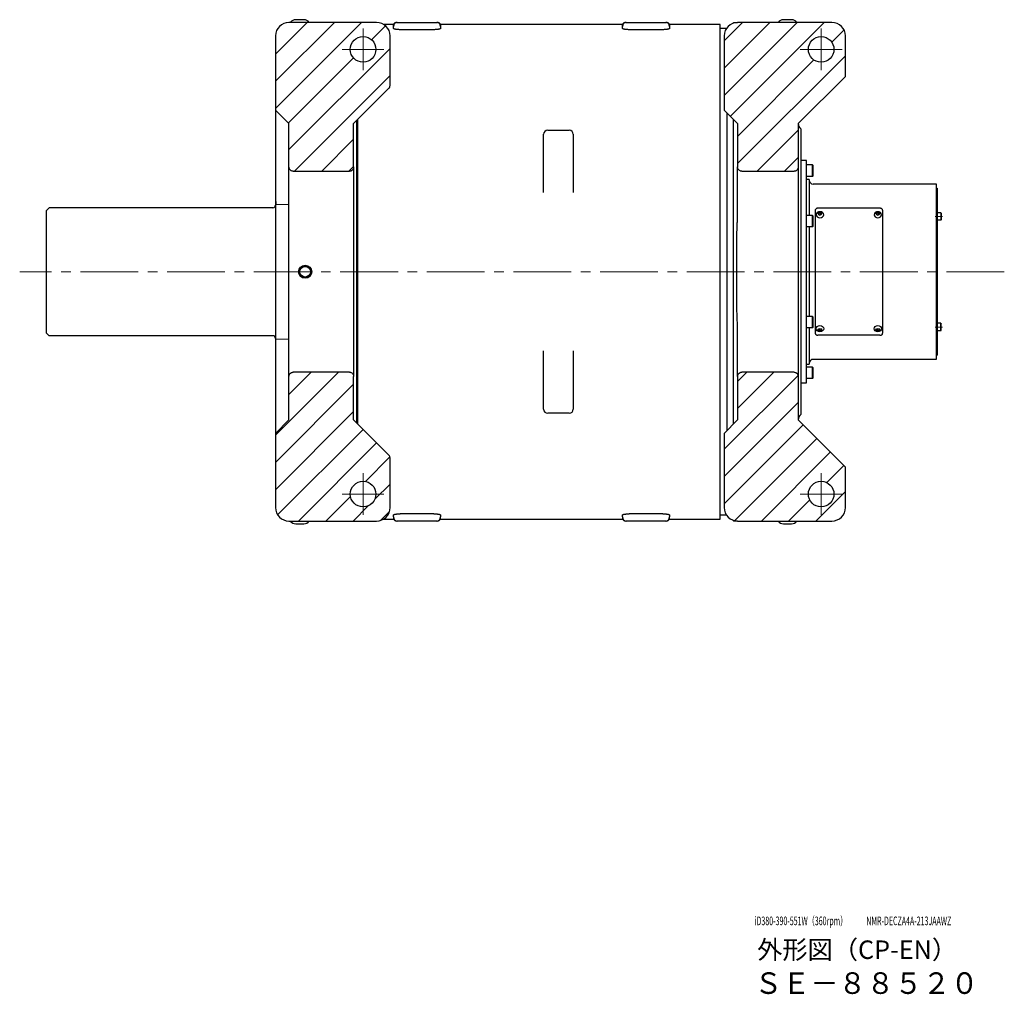
# Model space of a CAD drawing. Units: millimetres. Extents: x -15189 to -13650, y 781 to 1788.
# Drawn here: x -13969 to -13650, y 781 to 1098 of the extents above; entities that cross this region are included whole.
import ezdxf

# ---------------------------------------------------------------- set-up
doc = ezdxf.new("R2010")
doc.units = ezdxf.units.MM
doc.header["$MEASUREMENT"] = 0
doc.linetypes.add('CENTER2', pattern=[1.125, 0.75, -0.125, 0.125, -0.125])
doc.linetypes.add('HIDDEN', pattern=[0.375, 0.25, -0.125])
for name, color, linetype, lineweight in [('中心線', 7, 'CENTER2', 15), ('実線', 7, 'Continuous', 30), ('文字', 7, 'Continuous', 15), ('破線', 7, 'HIDDEN', 15), ('細線', 7, 'Continuous', 15)]:
    doc.layers.add(name, color=color, linetype=linetype, lineweight=lineweight)
doc.styles.add('まこ', font='simplex.shx', dxfattribs={"bigfont": 'bigfont.shx'})

msp = doc.modelspace()

# ---------------------------------------------------------------- hatches: boundary and pattern name
at = {"layer": '細線'}
h = msp.add_hatch(dxfattribs=at)
h.set_pattern_fill('ANSI31', color=256, scale=50, style=0)
edge = h.paths.add_edge_path()
edge.add_line((-13860.9, 1064.17), (-13849.47, 1075.6))
edge.add_arc((-13850.4, 1076.52), 1.31, 315, 360)
edge.add_line((-13849.09, 1076.52), (-13849.09, 1092.61))
edge.add_arc((-13853.46, 1092.61), 4.38, 360, 450)
edge.add_line((-13853.46, 1096.98), (-13881.9, 1096.98))
edge.add_arc((-13881.9, 1092.61), 4.37, 90, 180)
edge.add_line((-13886.28, 1092.61), (-13886.28, 1068.54))
edge.add_line((-13886.28, 1068.54), (-13881.9, 1064.17))
edge.add_line((-13881.9, 1064.17), (-13881.9, 1050.06))
edge.add_spline(control_points=[(-13881.9, 1050.06), (-13881.9, 1049.97), (-13881.89, 1049.88), (-13881.86, 1049.71), (-13881.84, 1049.62), (-13881.77, 1049.46), (-13881.73, 1049.38), (-13881.64, 1049.23), (-13881.59, 1049.16), (-13881.47, 1049.03), (-13881.4, 1048.97), (-13881.26, 1048.87), (-13881.18, 1048.82), (-13880.94, 1048.71), (-13880.77, 1048.67), (-13880.59, 1048.67)], knot_values=[0, 0, 0, 0, 0.125, 0.125, 0.25, 0.25, 0.375, 0.375, 0.5, 0.5, 0.625, 0.625, 0.75, 0.75, 1, 1, 1, 1], degree=3, periodic=0)
edge.add_line((-13880.59, 1048.67), (-13862.21, 1048.67))
edge.add_spline(control_points=[(-13862.21, 1048.67), (-13862.13, 1048.67), (-13862.04, 1048.68), (-13861.87, 1048.72), (-13861.78, 1048.75), (-13861.62, 1048.82), (-13861.55, 1048.87), (-13861.4, 1048.97), (-13861.34, 1049.03), (-13861.22, 1049.16), (-13861.16, 1049.23), (-13861.07, 1049.38), (-13861.03, 1049.46), (-13860.97, 1049.62), (-13860.94, 1049.71), (-13860.91, 1049.88), (-13860.9, 1049.97), (-13860.9, 1050.06)], knot_values=[0, 0, 0, 0, 0.125, 0.125, 0.25, 0.25, 0.375, 0.375, 0.5, 0.5, 0.625, 0.625, 0.75, 0.75, 0.875, 0.875, 1, 1, 1, 1], degree=3, periodic=0)
edge.add_line((-13860.9, 1050.06), (-13860.9, 1064.17))
edge = h.paths.add_edge_path()
edge.add_line((-13849.47, 956.49), (-13860.9, 967.92))
edge.add_line((-13860.9, 967.92), (-13860.9, 982.03))
edge.add_spline(control_points=[(-13860.9, 982.03), (-13860.9, 982.12), (-13860.91, 982.21), (-13860.94, 982.38), (-13860.97, 982.46), (-13861.06, 982.71), (-13861.16, 982.86), (-13861.4, 983.12), (-13861.54, 983.23), (-13861.78, 983.34), (-13861.87, 983.37), (-13862.04, 983.4), (-13862.13, 983.41), (-13862.21, 983.41)], knot_values=[0, 0, 0, 0, 0.124999, 0.124999, 0.249999, 0.249999, 0.499999, 0.499999, 0.749999, 0.749999, 0.874999, 0.874999, 0.999999, 0.999999, 0.999999, 0.999999], degree=3, periodic=0)
edge.add_line((-13862.21, 983.41), (-13880.59, 983.41))
edge.add_spline(control_points=[(-13880.59, 983.41), (-13880.68, 983.41), (-13880.76, 983.4), (-13880.94, 983.36), (-13881.02, 983.34), (-13881.18, 983.26), (-13881.26, 983.22), (-13881.4, 983.11), (-13881.47, 983.06), (-13881.58, 982.93), (-13881.64, 982.86), (-13881.73, 982.71), (-13881.77, 982.63), (-13881.87, 982.38), (-13881.9, 982.2), (-13881.9, 982.03)], knot_values=[0, 0, 0, 0, 0.125, 0.125, 0.25, 0.25, 0.375, 0.375, 0.5, 0.5, 0.625, 0.625, 0.75, 0.75, 1, 1, 1, 1], degree=3, periodic=0)
edge.add_line((-13881.9, 982.03), (-13881.9, 967.92))
edge.add_line((-13881.9, 967.92), (-13886.28, 963.54))
edge.add_line((-13886.28, 963.54), (-13886.28, 939.48))
edge.add_arc((-13881.9, 939.48), 4.37, 180, 270)
edge.add_line((-13881.9, 935.11), (-13853.46, 935.11))
edge.add_arc((-13853.46, 939.48), 4.38, 270, 360)
edge.add_line((-13849.09, 939.48), (-13849.09, 955.56))
edge.add_arc((-13850.4, 955.56), 1.31, 360, 405)
h.paths.add_polyline_path([(-13862, 1088.23, -1), (-13853.68, 1088.23, -1)], flags=16)
h.paths.add_polyline_path([(-13862, 943.86, -1), (-13853.68, 943.86, -1)], flags=16)
h = msp.add_hatch(dxfattribs=at)
h.set_pattern_fill('ANSI31', color=256, scale=50, style=0)
edge = h.paths.add_edge_path()
edge.add_line((-13716.53, 1064.17), (-13701.21, 1079.48))
edge.add_line((-13701.21, 1079.48), (-13701.21, 1092.61))
edge.add_arc((-13705.59, 1092.61), 4.37, 360, 450)
edge.add_line((-13705.59, 1096.98), (-13736.21, 1096.98))
edge.add_arc((-13736.21, 1092.61), 4.38, 90, 180)
edge.add_line((-13740.59, 1092.61), (-13740.59, 1068.54))
edge.add_line((-13740.59, 1068.54), (-13736.21, 1064.17))
edge.add_line((-13736.21, 1064.17), (-13736.21, 1050.06))
edge.add_spline(control_points=[(-13736.21, 1050.06), (-13736.21, 1049.97), (-13736.2, 1049.88), (-13736.17, 1049.71), (-13736.15, 1049.62), (-13736.05, 1049.38), (-13735.96, 1049.22), (-13735.72, 1048.97), (-13735.57, 1048.86), (-13735.33, 1048.75), (-13735.25, 1048.72), (-13735.08, 1048.68), (-13734.99, 1048.67), (-13734.9, 1048.67)], knot_values=[0, 0, 0, 0, 0.125, 0.125, 0.25, 0.25, 0.5, 0.5, 0.75, 0.75, 0.875, 0.875, 1, 1, 1, 1], degree=3, periodic=0)
edge.add_line((-13734.9, 1048.67), (-13717.84, 1048.67))
edge.add_spline(control_points=[(-13717.84, 1048.67), (-13717.75, 1048.67), (-13717.66, 1048.68), (-13717.49, 1048.72), (-13717.41, 1048.75), (-13717.25, 1048.82), (-13717.17, 1048.87), (-13717.03, 1048.97), (-13716.96, 1049.03), (-13716.84, 1049.16), (-13716.79, 1049.23), (-13716.7, 1049.38), (-13716.66, 1049.46), (-13716.56, 1049.7), (-13716.53, 1049.88), (-13716.53, 1050.06)], knot_values=[0, 0, 0, 0, 0.125, 0.125, 0.25, 0.25, 0.375, 0.375, 0.5, 0.5, 0.625, 0.625, 0.75, 0.75, 1, 1, 1, 1], degree=3, periodic=0)
edge.add_line((-13716.53, 1050.06), (-13716.53, 1064.17))
edge = h.paths.add_edge_path()
edge.add_line((-13701.21, 952.61), (-13716.53, 967.92))
edge.add_line((-13716.53, 967.92), (-13716.53, 982.03))
edge.add_spline(control_points=[(-13716.53, 982.03), (-13716.53, 982.12), (-13716.53, 982.2), (-13716.57, 982.38), (-13716.59, 982.46), (-13716.66, 982.63), (-13716.69, 982.7), (-13716.79, 982.85), (-13716.84, 982.92), (-13716.96, 983.05), (-13717.03, 983.11), (-13717.17, 983.22), (-13717.24, 983.26), (-13717.48, 983.37), (-13717.66, 983.41), (-13717.84, 983.41)], knot_values=[0, 0, 0, 0, 0.124999, 0.124999, 0.249999, 0.249999, 0.374999, 0.374999, 0.499999, 0.499999, 0.624999, 0.624999, 0.749999, 0.749999, 0.999999, 0.999999, 0.999999, 0.999999], degree=3, periodic=0)
edge.add_line((-13717.84, 983.41), (-13734.9, 983.41))
edge.add_spline(control_points=[(-13734.9, 983.41), (-13734.99, 983.41), (-13735.08, 983.4), (-13735.25, 983.37), (-13735.33, 983.34), (-13735.49, 983.26), (-13735.57, 983.22), (-13735.71, 983.11), (-13735.78, 983.05), (-13735.9, 982.93), (-13735.95, 982.85), (-13736.04, 982.71), (-13736.08, 982.63), (-13736.15, 982.46), (-13736.17, 982.38), (-13736.2, 982.21), (-13736.21, 982.12), (-13736.21, 982.03)], knot_values=[0, 0, 0, 0, 0.125, 0.125, 0.25, 0.25, 0.375, 0.375, 0.5, 0.5, 0.625, 0.625, 0.75, 0.75, 0.875, 0.875, 1, 1, 1, 1], degree=3, periodic=0)
edge.add_line((-13736.21, 982.03), (-13736.21, 967.92))
edge.add_line((-13736.21, 967.92), (-13740.59, 963.54))
edge.add_line((-13740.59, 963.54), (-13740.59, 939.48))
edge.add_arc((-13736.21, 939.48), 4.38, 180, 270)
edge.add_line((-13736.21, 935.11), (-13705.59, 935.11))
edge.add_arc((-13705.59, 939.48), 4.37, 270, 360)
edge.add_line((-13701.21, 939.48), (-13701.21, 952.61))
h.paths.add_polyline_path([(-13713.24, 1088.23, -1), (-13704.93, 1088.23, -1)], flags=16)
h.paths.add_polyline_path([(-13713.24, 943.86, -1), (-13704.93, 943.86, -1)], flags=16)

# ---------------------------------------------------------------- linework, layer by layer
at = {"layer": '中心線', "ltscale": 25}
for p, q in [((-13857.84, 1081.45), (-13857.84, 1095.01)), ((-13709.09, 1081.45), (-13709.09, 1095.01)), ((-13864.62, 1088.23), (-13851.06, 1088.23)), ((-13715.87, 1088.23), (-13702.31, 1088.23)), ((-13669.67, 1033.99), (-13672.1, 1033.99)), ((-13649.62, 1016.04), (-13969.35, 1016.04)), ((-13669.67, 998.1), (-13672.1, 998.1)), ((-13857.84, 937.07), (-13857.84, 950.64)), ((-13709.09, 937.07), (-13709.09, 950.64)), ((-13864.62, 943.86), (-13851.06, 943.86)), ((-13715.87, 943.86), (-13702.31, 943.86))]:
    msp.add_line(p, q, dxfattribs=at)
at = {"layer": '実線', "ltscale": 0.1}
for p, q in [((-13853.46, 1096.98), (-13881.9, 1096.98)), ((-13877.09, 1097.87), (-13879.71, 1097.87)), ((-13846.68, 1096.98), (-13846.68, 1096.98)), ((-13846.68, 1096.98), (-13845.81, 1096.98)), ((-13845.81, 1096.98), (-13834.87, 1096.98)), ((-13834.87, 1096.98), (-13834, 1096.98)), ((-13834, 1096.98), (-13834, 1096.98)), ((-13772.31, 1096.98), (-13772.31, 1096.98)), ((-13772.31, 1096.98), (-13771.43, 1096.98)), ((-13771.43, 1096.98), (-13760.49, 1096.98)), ((-13760.49, 1096.98), (-13759.62, 1096.98)), ((-13759.62, 1096.98), (-13759.62, 1096.98)), ((-13737.53, 1096.78), (-13737.53, 1096.87)), ((-13705.59, 1096.98), (-13736.21, 1096.98)), ((-13718.71, 1097.87), (-13721.34, 1097.87)), ((-13848, 1096.32), (-13851.16, 1096.32)), ((-13848, 1095.67), (-13848, 1096.32)), ((-13848, 1095.05), (-13848, 1095.67)), ((-13834.87, 1094.63), (-13845.81, 1094.63)), ((-13832.68, 1096.32), (-13832.68, 1095.67)), ((-13773.62, 1096.32), (-13832.68, 1096.32)), ((-13832.68, 1095.67), (-13832.68, 1095.05)), ((-13773.62, 1095.67), (-13773.62, 1096.32)), ((-13773.62, 1095.05), (-13773.62, 1095.67)), ((-13760.49, 1094.63), (-13771.43, 1094.63)), ((-13758.31, 1096.32), (-13758.31, 1095.67)), ((-13741.9, 1096.32), (-13758.31, 1096.32)), ((-13758.31, 1095.67), (-13758.31, 1095.05)), ((-13741.9, 935.76), (-13741.9, 1096.32)), ((-13739.71, 1095.01), (-13741.9, 1095.01)), ((-13886.28, 1092.61), (-13886.28, 1068.54)), ((-13849.09, 1076.52), (-13849.09, 1092.61)), ((-13740.59, 1092.61), (-13740.59, 1068.54)), ((-13701.21, 1079.48), (-13701.21, 1092.61)), ((-13701.21, 1079.48), (-13716.53, 1064.17)), ((-13849.47, 1075.6), (-13860.9, 1064.17)), ((-13886.28, 1068.54), (-13886.28, 1016.04)), ((-13881.9, 1064.17), (-13886.28, 1068.54)), ((-13736.21, 1064.17), (-13740.59, 1068.54)), ((-13860.03, 1065.04), (-13860.03, 967.04)), ((-13859.59, 966.61), (-13859.59, 1065.48)), ((-13739.71, 1067.67), (-13739.71, 964.42)), ((-13737.53, 1030.4), (-13737.53, 1065.48)), ((-13881.9, 1050.06), (-13881.9, 1064.17)), ((-13860.9, 1050.06), (-13860.9, 1064.17)), ((-13797.9, 1061.98), (-13790.9, 1061.98)), ((-13736.21, 1064.17), (-13736.21, 1050.06)), ((-13716.53, 1064.17), (-13716.53, 1050.06)), ((-13715.65, 1062.42), (-13715.65, 969.67)), ((-13799.21, 1041.75), (-13799.21, 1060.67)), ((-13789.59, 1060.67), (-13789.59, 1041.75)), ((-13881.9, 1046.67), (-13881.9, 1050.06)), ((-13860.9, 1050.06), (-13860.9, 1046.67)), ((-13736.21, 1046.67), (-13736.21, 1050.06)), ((-13716.53, 1050.06), (-13716.53, 1046.67)), ((-13881.9, 985.42), (-13881.9, 1046.67)), ((-13880.59, 1048.67), (-13862.21, 1048.67)), ((-13860.9, 1046.67), (-13860.9, 1024.45)), ((-13736.21, 1036.77), (-13736.21, 1046.67)), ((-13734.9, 1048.67), (-13717.84, 1048.67)), ((-13716.53, 1046.67), (-13716.53, 985.42)), ((-13736.21, 1036.74), (-13736.21, 1036.77)), ((-13860.9, 1024.45), (-13860.9, 1007.64)), ((-13886.28, 1016.04), (-13886.28, 963.54)), ((-13739.71, 1016.04), (-13739.71, 971.86)), ((-13860.9, 1007.64), (-13860.9, 985.42)), ((-13737.53, 966.61), (-13737.53, 1001.68)), ((-13736.21, 995.32), (-13736.21, 995.35)), ((-13736.21, 985.42), (-13736.21, 995.32)), ((-13799.21, 971.42), (-13799.21, 990.33)), ((-13789.59, 990.33), (-13789.59, 971.42)), ((-13881.9, 982.03), (-13881.9, 985.42)), ((-13860.9, 985.42), (-13860.9, 982.03)), ((-13736.21, 982.03), (-13736.21, 985.42)), ((-13716.53, 985.42), (-13716.53, 982.03)), ((-13881.9, 967.92), (-13881.9, 982.03)), ((-13862.21, 983.41), (-13880.59, 983.41)), ((-13860.9, 967.92), (-13860.9, 982.03)), ((-13736.21, 982.03), (-13736.21, 967.92)), ((-13717.84, 983.41), (-13734.9, 983.41)), ((-13716.53, 982.03), (-13716.53, 967.92)), ((-13790.9, 970.11), (-13797.9, 970.11)), ((-13886.28, 963.54), (-13881.9, 967.92)), ((-13860.9, 967.92), (-13849.47, 956.49)), ((-13740.59, 963.54), (-13736.21, 967.92)), ((-13716.53, 967.92), (-13701.21, 952.61)), ((-13886.28, 963.54), (-13886.28, 939.48)), ((-13740.59, 963.54), (-13740.59, 939.48)), ((-13849.09, 939.48), (-13849.09, 955.56)), ((-13701.21, 939.48), (-13701.21, 952.61)), ((-13848, 936.42), (-13848, 937.03)), ((-13834.87, 937.46), (-13845.81, 937.46)), ((-13832.68, 937.03), (-13832.68, 936.42)), ((-13773.62, 936.42), (-13773.62, 937.03)), ((-13760.49, 937.46), (-13771.43, 937.46)), ((-13758.31, 937.03), (-13758.31, 936.42)), ((-13741.9, 937.07), (-13739.71, 937.07)), ((-13881.9, 935.11), (-13853.46, 935.11)), ((-13879.71, 934.22), (-13877.09, 934.22)), ((-13851.16, 935.76), (-13848, 935.76)), ((-13848, 936.42), (-13848, 935.76)), ((-13846.68, 935.11), (-13846.68, 935.11)), ((-13845.81, 935.11), (-13846.68, 935.11)), ((-13834.87, 935.11), (-13845.81, 935.11)), ((-13834, 935.11), (-13834.87, 935.11)), ((-13834, 935.11), (-13834, 935.11)), ((-13832.68, 935.76), (-13832.68, 936.42)), ((-13832.68, 935.76), (-13773.62, 935.76)), ((-13773.62, 936.42), (-13773.62, 935.76)), ((-13772.31, 935.11), (-13772.31, 935.11)), ((-13771.43, 935.11), (-13772.31, 935.11)), ((-13760.49, 935.11), (-13771.43, 935.11)), ((-13759.62, 935.11), (-13760.49, 935.11)), ((-13759.62, 935.11), (-13759.62, 935.11)), ((-13758.31, 935.76), (-13758.31, 936.42)), ((-13758.31, 935.76), (-13741.9, 935.76)), ((-13737.53, 935.22), (-13737.53, 935.31)), ((-13736.21, 935.11), (-13705.59, 935.11)), ((-13721.34, 934.22), (-13718.71, 934.22))]:
    msp.add_line(p, q, dxfattribs=at)
at = {"layer": '実線'}
for p, q in [((-13713.86, 1052.14), (-13715.65, 1052.14)), ((-13713.86, 979.95), (-13713.86, 1052.14)), ((-13711.89, 1050.71), (-13713.86, 1050.71)), ((-13713.86, 1047), (-13713.86, 1050.71)), ((-13711.89, 1047), (-13711.89, 1050.71)), ((-13711.89, 1050.71), (-13711.67, 1050.5)), ((-13711.67, 1047.21), (-13711.67, 1050.5)), ((-13711.89, 1047), (-13713.86, 1047)), ((-13712.98, 1046.01), (-13713.86, 1046.01)), ((-13712.98, 1046.01), (-13712.98, 1034.31)), ((-13711.89, 1047), (-13711.67, 1047.21)), ((-13671.64, 1044.48), (-13711.67, 1044.48)), ((-13671.64, 987.61), (-13671.64, 1044.48)), ((-13711.01, 1036.04), (-13711.01, 996.05)), ((-13690.01, 1036.66), (-13710.14, 1036.66)), ((-13689.14, 1036.04), (-13689.14, 996.05)), ((-13711.89, 1034.31), (-13713.86, 1034.31)), ((-13713.86, 1030.59), (-13713.86, 1034.31)), ((-13711.89, 1030.59), (-13711.89, 1034.31)), ((-13711.89, 1034.31), (-13711.67, 1034.09)), ((-13711.67, 1030.81), (-13711.67, 1034.09)), ((-13711.89, 1030.59), (-13713.86, 1030.59)), ((-13712.98, 1030.59), (-13712.98, 1016.04)), ((-13711.89, 1030.59), (-13711.67, 1030.81)), ((-13712.98, 1016.04), (-13712.98, 1001.5)), ((-13711.89, 1001.5), (-13713.86, 1001.5)), ((-13713.86, 997.78), (-13713.86, 1001.5)), ((-13711.89, 997.78), (-13711.89, 1001.5)), ((-13711.89, 1001.5), (-13711.67, 1001.28)), ((-13711.67, 998), (-13711.67, 1001.28)), ((-13711.89, 997.78), (-13713.86, 997.78)), ((-13712.98, 997.78), (-13712.98, 986.07)), ((-13711.89, 997.78), (-13711.67, 998)), ((-13690.01, 995.43), (-13710.14, 995.43)), ((-13713.86, 986.07), (-13712.98, 986.07)), ((-13711.89, 985.09), (-13713.86, 985.09)), ((-13713.86, 981.37), (-13713.86, 985.09)), ((-13711.89, 981.37), (-13711.89, 985.09)), ((-13711.89, 985.09), (-13711.67, 984.87)), ((-13711.67, 987.61), (-13671.64, 987.61)), ((-13711.67, 981.59), (-13711.67, 984.87)), ((-13715.65, 979.95), (-13713.86, 979.95)), ((-13711.89, 981.37), (-13713.86, 981.37)), ((-13711.89, 981.37), (-13711.67, 981.59))]:
    msp.add_line(p, q, dxfattribs=at)
at = {"layer": '実線', "ltscale": 0.5}
for p, q in [((-13671.64, 1043.17), (-13671.42, 1043.17)), ((-13671.42, 1043.17), (-13671.42, 988.92)), ((-13710.04, 1035.12), (-13709.48, 1035.31)), ((-13710.04, 1035.12), (-13710.04, 1034.73)), ((-13709.48, 1035.03), (-13710.04, 1034.84)), ((-13710.04, 1034.73), (-13709.48, 1034.54)), ((-13709.48, 1035.31), (-13708.93, 1035.12)), ((-13709.48, 1035.31), (-13709.48, 1035.03)), ((-13709.48, 1035.03), (-13708.93, 1034.84)), ((-13708.93, 1034.73), (-13709.48, 1034.54)), ((-13708.93, 1035.12), (-13708.93, 1034.73)), ((-13691.23, 1035.12), (-13690.67, 1035.31)), ((-13691.23, 1035.12), (-13691.23, 1034.73)), ((-13690.67, 1035.03), (-13691.23, 1034.84)), ((-13691.23, 1034.73), (-13690.67, 1034.54)), ((-13690.67, 1035.31), (-13690.11, 1035.12)), ((-13690.67, 1035.31), (-13690.67, 1035.03)), ((-13690.67, 1035.03), (-13690.11, 1034.84)), ((-13690.11, 1034.73), (-13690.67, 1034.54)), ((-13690.11, 1035.12), (-13690.11, 1034.73)), ((-13710.04, 997.36), (-13709.48, 997.55)), ((-13710.04, 996.97), (-13710.04, 997.36)), ((-13709.48, 997.05), (-13710.04, 997.24)), ((-13710.04, 996.97), (-13709.48, 996.77)), ((-13708.93, 997.36), (-13709.48, 997.55)), ((-13709.48, 997.05), (-13708.93, 997.24)), ((-13709.48, 996.77), (-13709.48, 997.05)), ((-13709.48, 996.77), (-13708.93, 996.97)), ((-13708.93, 996.97), (-13708.93, 997.36)), ((-13691.23, 997.36), (-13690.67, 997.55)), ((-13691.23, 996.97), (-13691.23, 997.36)), ((-13690.67, 997.05), (-13691.23, 997.24)), ((-13691.23, 996.97), (-13690.67, 996.77)), ((-13690.11, 997.36), (-13690.67, 997.55)), ((-13690.67, 997.05), (-13690.11, 997.24)), ((-13690.67, 996.77), (-13690.67, 997.05)), ((-13690.67, 996.77), (-13690.11, 996.97)), ((-13690.11, 996.97), (-13690.11, 997.36)), ((-13671.64, 988.92), (-13671.42, 988.92))]:
    msp.add_line(p, q, dxfattribs=at)
at = {"layer": '実線', "linetype": 'Continuous'}
for p, q in [((-13959.78, 1036.82), (-13960.65, 1035.95)), ((-13960.65, 996.14), (-13960.65, 1035.95)), ((-13887.15, 1036.82), (-13959.78, 1036.82)), ((-13959.78, 995.26), (-13960.65, 996.14)), ((-13887.15, 995.26), (-13959.78, 995.26))]:
    msp.add_line(p, q, dxfattribs=at)
at = {"layer": '実線', "linetype": 'Continuous', "ltscale": 20}
for p, q in [((-13670.24, 1035.19), (-13671.42, 1035.19)), ((-13671.42, 1035.19), (-13671.42, 1032.78)), ((-13670.24, 1032.78), (-13671.42, 1032.78)), ((-13670.24, 1035.19), (-13670.11, 1035.06)), ((-13670.24, 1035.19), (-13670.24, 1032.78)), ((-13670.24, 1032.78), (-13670.11, 1032.91)), ((-13670.11, 1035.06), (-13670.11, 1032.91)), ((-13670.24, 999.3), (-13671.42, 999.3)), ((-13671.42, 996.9), (-13671.42, 999.3)), ((-13670.24, 999.3), (-13670.11, 999.17)), ((-13670.24, 996.9), (-13670.24, 999.3)), ((-13670.11, 997.03), (-13670.11, 999.17)), ((-13670.24, 996.9), (-13671.42, 996.9)), ((-13670.24, 996.9), (-13670.11, 997.03))]:
    msp.add_line(p, q, dxfattribs=at)
at = {"layer": '実線', "ltscale": 0.1}
for centre, radius in [((-13857.84, 1088.23), 4.16), ((-13709.09, 1088.23), 4.16), ((-13876.65, 1016.04), 2.13), ((-13876.65, 1016.04), 2.03), ((-13876.65, 1016.04), 1.73), ((-13857.84, 943.86), 4.16), ((-13709.09, 943.86), 4.16)]:
    msp.add_circle(centre, radius, dxfattribs=at)
for centre, radius, start, end in [((-13881.9, 1092.61), 4.38, 90, 180), ((-13879.71, 1095.68), 2.19, 90, 143.4209), ((-13877.09, 1095.68), 2.19, 36.4705, 90), ((-13853.46, 1092.61), 4.38, 0, 90), ((-13846.86, 1095.67), 1.31, 89.9991, 150.1501), ((-13846.68, 1095.67), 1.31, 90, 180), ((-13834, 1095.67), 1.31, 0, 90), ((-13833.82, 1095.67), 1.31, 29.8512, 90.0014), ((-13772.48, 1095.67), 1.31, 89.9991, 150.1498), ((-13772.31, 1095.67), 1.31, 90, 180), ((-13759.62, 1095.67), 1.31, 0, 90), ((-13759.44, 1095.67), 1.31, 29.851, 90.0016), ((-13736.21, 1092.61), 4.38, 90, 180), ((-13721.34, 1095.68), 2.19, 90, 143.4218), ((-13718.71, 1095.68), 2.19, 36.4705, 90), ((-13705.59, 1092.61), 4.38, 0, 90), ((-13850.4, 1076.52), 1.31, 315, 0), ((-13797.9, 1060.67), 1.31, 90, 180), ((-13790.9, 1060.67), 1.31, 0, 90), ((-13714.34, 1064.17), 2.19, 180, 233.1301), ((-13797.9, 971.42), 1.31, 180, 270), ((-13790.9, 971.42), 1.31, 270, 0), ((-13714.34, 967.92), 2.19, 126.8699, 180), ((-13850.4, 955.56), 1.31, 0, 45), ((-13881.9, 939.48), 4.38, 180, 270), ((-13853.46, 939.48), 4.38, 270, 0), ((-13736.21, 939.48), 4.38, 180, 270), ((-13705.59, 939.48), 4.38, 270, 0), ((-13879.71, 936.41), 2.19, 216.579, 270), ((-13877.09, 936.41), 2.19, 270, 323.5295), ((-13846.68, 936.42), 1.31, 180, 270), ((-13846.86, 936.42), 1.31, 209.8513, 270.0013), ((-13834, 936.42), 1.31, 270, 0), ((-13833.82, 936.42), 1.31, 269.9989, 330.1502), ((-13772.31, 936.42), 1.31, 180, 270), ((-13772.48, 936.42), 1.31, 209.8511, 270.0015), ((-13759.62, 936.42), 1.31, 270, 0), ((-13759.44, 936.42), 1.31, 269.999, 330.15), ((-13721.34, 936.41), 2.19, 216.5793, 270), ((-13718.71, 936.41), 2.19, 270, 323.5295)]:
    msp.add_arc(centre, radius, start, end, dxfattribs=at)
at = {"layer": '実線'}
for centre, start, end in [((-13711.67, 1045.79), 180, 270), ((-13711.67, 986.29), 90, 180)]:
    msp.add_arc(centre, 1.31, start, end, dxfattribs=at)
at = {"layer": '実線', "linetype": 'Continuous'}
for centre, start, end in [((-13887.15, 1037.7), 270, 0), ((-13887.15, 994.39), 0, 90)]:
    msp.add_arc(centre, 0.875, start, end, dxfattribs=at)
at = {"layer": '実線', "ltscale": 0.5, "extrusion": (0, 0, -1)}
for centre, major_axis, ratio in [((-13709.48, 1034.53), (1.21, 0), 0.823918), ((-13709.48, 1034.92), (0.613, 0), 0.767348), ((-13690.67, 1034.53), (1.21, 0), 0.823918), ((-13690.67, 1034.92), (0.613, 0), 0.767348)]:
    msp.add_ellipse(centre, major_axis=major_axis, ratio=ratio, dxfattribs=at)
at = {"layer": '実線', "ltscale": 0.5}
for centre, major_axis, ratio in [((-13709.48, 997.56), (1.21, 0), 0.823918), ((-13709.48, 997.16), (0.613, 0), 0.767348), ((-13690.67, 997.56), (1.21, 0), 0.823918), ((-13690.67, 997.16), (0.613, 0), 0.767348)]:
    msp.add_ellipse(centre, major_axis=major_axis, ratio=ratio, dxfattribs=at)
at = {"layer": '実線', "ltscale": 0.1}
for points, knots in [([(-13846.86, 1096.98), (-13846.86, 1096.98), (-13846.86, 1096.98), (-13846.84, 1096.98), (-13846.79, 1096.98), (-13846.74, 1096.98), (-13846.7, 1096.98), (-13846.69, 1096.98), (-13846.68, 1096.98)], [0, 0, 0, 0, 0.030974, 0.28567, 0.464251, 0.642833, 0.82142, 1, 1, 1, 1]), ([(-13834, 1096.98), (-13833.99, 1096.98), (-13833.99, 1096.98), (-13833.96, 1096.98), (-13833.9, 1096.98), (-13833.83, 1096.98), (-13833.83, 1096.98), (-13833.82, 1096.98)], [0, 0, 0, 0, 0.12891, 0.257839, 0.515655, 0.773469, 1, 1, 1, 1]), ([(-13772.48, 1096.98), (-13772.48, 1096.98), (-13772.49, 1096.98), (-13772.46, 1096.98), (-13772.41, 1096.98), (-13772.36, 1096.98), (-13772.32, 1096.98), (-13772.31, 1096.98), (-13772.31, 1096.98)], [0, 0, 0, 0, 0.030974, 0.28567, 0.464251, 0.642833, 0.82142, 1, 1, 1, 1]), ([(-13759.62, 1096.98), (-13759.62, 1096.98), (-13759.61, 1096.98), (-13759.58, 1096.98), (-13759.52, 1096.98), (-13759.46, 1096.98), (-13759.45, 1096.98), (-13759.45, 1096.98)], [0, 0, 0, 0, 0.12891, 0.257839, 0.515655, 0.773469, 1, 1, 1, 1]), ([(-13737.53, 1096.98), (-13737.38, 1096.98), (-13737.1, 1096.98), (-13736.69, 1096.98), (-13736.4, 1096.98), (-13736.25, 1096.98), (-13736.22, 1096.98)], [0, 0, 0, 0, 0.306583, 0.613169, 0.919743, 1, 1, 1, 1]), ([(-13845.81, 1094.63), (-13845.95, 1094.63), (-13846.1, 1094.63), (-13846.38, 1094.64), (-13846.52, 1094.65), (-13846.78, 1094.68), (-13846.91, 1094.69), (-13847.15, 1094.72), (-13847.26, 1094.74), (-13847.46, 1094.78), (-13847.55, 1094.8), (-13847.71, 1094.85), (-13847.78, 1094.88), (-13847.88, 1094.93), (-13847.93, 1094.95), (-13847.98, 1095), (-13848, 1095.03), (-13848, 1095.05)], [0, 0, 0, 0, 0.125, 0.125, 0.25, 0.25, 0.375, 0.375, 0.5, 0.5, 0.625, 0.625, 0.75, 0.75, 0.875, 0.875, 1, 1, 1, 1]), ([(-13832.68, 1095.05), (-13832.68, 1095.03), (-13832.7, 1095), (-13832.74, 1094.96), (-13832.76, 1094.95), (-13832.8, 1094.93), (-13832.82, 1094.91), (-13832.9, 1094.88), (-13832.97, 1094.85), (-13833.13, 1094.8), (-13833.22, 1094.78), (-13833.42, 1094.74), (-13833.53, 1094.72), (-13833.71, 1094.7), (-13833.77, 1094.69), (-13833.89, 1094.68), (-13833.96, 1094.67), (-13834.16, 1094.65), (-13834.3, 1094.64), (-13834.58, 1094.63), (-13834.73, 1094.63), (-13834.87, 1094.63)], [0, 0, 0, 0, 0.125, 0.125, 0.1875, 0.1875, 0.25, 0.25, 0.375, 0.375, 0.5, 0.5, 0.625, 0.625, 0.6875, 0.6875, 0.75, 0.75, 0.875, 0.875, 1, 1, 1, 1]), ([(-13771.43, 1094.63), (-13771.58, 1094.63), (-13771.72, 1094.63), (-13772, 1094.64), (-13772.14, 1094.65), (-13772.41, 1094.68), (-13772.53, 1094.69), (-13772.77, 1094.72), (-13772.88, 1094.74), (-13773.09, 1094.78), (-13773.18, 1094.8), (-13773.33, 1094.85), (-13773.4, 1094.88), (-13773.51, 1094.93), (-13773.55, 1094.95), (-13773.61, 1095), (-13773.62, 1095.03), (-13773.62, 1095.05)], [0, 0, 0, 0, 0.125, 0.125, 0.25, 0.25, 0.375, 0.375, 0.5, 0.5, 0.625, 0.625, 0.75, 0.75, 0.875, 0.875, 1, 1, 1, 1]), ([(-13758.31, 1095.05), (-13758.31, 1095.03), (-13758.32, 1095), (-13758.36, 1094.96), (-13758.38, 1094.95), (-13758.42, 1094.93), (-13758.44, 1094.91), (-13758.53, 1094.88), (-13758.59, 1094.85), (-13758.75, 1094.8), (-13758.84, 1094.78), (-13759.04, 1094.74), (-13759.15, 1094.72), (-13759.33, 1094.7), (-13759.39, 1094.69), (-13759.52, 1094.68), (-13759.58, 1094.67), (-13759.78, 1094.65), (-13759.92, 1094.64), (-13760.2, 1094.63), (-13760.35, 1094.63), (-13760.49, 1094.63)], [0, 0, 0, 0, 0.125, 0.125, 0.1875, 0.1875, 0.25, 0.25, 0.375, 0.375, 0.5, 0.5, 0.625, 0.625, 0.6875, 0.6875, 0.75, 0.75, 0.875, 0.875, 1, 1, 1, 1]), ([(-13880.59, 1048.67), (-13880.77, 1048.67), (-13880.94, 1048.71), (-13881.18, 1048.82), (-13881.26, 1048.87), (-13881.4, 1048.97), (-13881.47, 1049.03), (-13881.59, 1049.16), (-13881.64, 1049.23), (-13881.73, 1049.38), (-13881.77, 1049.46), (-13881.84, 1049.62), (-13881.86, 1049.71), (-13881.89, 1049.88), (-13881.9, 1049.97), (-13881.9, 1050.06)], [0, 0, 0, 0, 0.25, 0.25, 0.375, 0.375, 0.5, 0.5, 0.625, 0.625, 0.75, 0.75, 0.875, 0.875, 1, 1, 1, 1]), ([(-13860.9, 1050.06), (-13860.9, 1049.97), (-13860.91, 1049.88), (-13860.94, 1049.71), (-13860.97, 1049.62), (-13861.03, 1049.46), (-13861.07, 1049.38), (-13861.16, 1049.23), (-13861.22, 1049.16), (-13861.34, 1049.03), (-13861.4, 1048.97), (-13861.55, 1048.87), (-13861.62, 1048.82), (-13861.78, 1048.75), (-13861.87, 1048.72), (-13862.04, 1048.68), (-13862.13, 1048.67), (-13862.21, 1048.67)], [0, 0, 0, 0, 0.125, 0.125, 0.25, 0.25, 0.375, 0.375, 0.5, 0.5, 0.625, 0.625, 0.75, 0.75, 0.875, 0.875, 1, 1, 1, 1]), ([(-13734.9, 1048.67), (-13734.99, 1048.67), (-13735.08, 1048.68), (-13735.25, 1048.72), (-13735.33, 1048.75), (-13735.57, 1048.86), (-13735.72, 1048.97), (-13735.96, 1049.22), (-13736.05, 1049.38), (-13736.15, 1049.62), (-13736.17, 1049.71), (-13736.2, 1049.88), (-13736.21, 1049.97), (-13736.21, 1050.06)], [0, 0, 0, 0, 0.125, 0.125, 0.25, 0.25, 0.5, 0.5, 0.75, 0.75, 0.875, 0.875, 1, 1, 1, 1]), ([(-13716.53, 1050.06), (-13716.53, 1049.88), (-13716.56, 1049.7), (-13716.66, 1049.46), (-13716.7, 1049.38), (-13716.79, 1049.23), (-13716.84, 1049.16), (-13716.96, 1049.03), (-13717.03, 1048.97), (-13717.17, 1048.87), (-13717.25, 1048.82), (-13717.41, 1048.75), (-13717.49, 1048.72), (-13717.66, 1048.68), (-13717.75, 1048.67), (-13717.84, 1048.67)], [0, 0, 0, 0, 0.25, 0.25, 0.375, 0.375, 0.5, 0.5, 0.625, 0.625, 0.75, 0.75, 0.875, 0.875, 1, 1, 1, 1]), ([(-13736.38, 1030.61), (-13736.36, 1031.04), (-13736.32, 1031.92), (-13736.27, 1033.38), (-13736.22, 1034.99), (-13736.22, 1036.16), (-13736.21, 1036.74)], [0, 0, 0, 0, 0.213435, 0.426885, 0.716006, 1, 1, 1, 1]), ([(-13737.53, 1001.68), (-13737.53, 1002.87), (-13737.53, 1004.06), (-13737.53, 1006.45), (-13737.53, 1007.65), (-13737.53, 1010.05), (-13737.53, 1011.24), (-13737.53, 1013.64), (-13737.53, 1014.84), (-13737.53, 1017.24), (-13737.53, 1018.44), (-13737.53, 1020.84), (-13737.53, 1022.04), (-13737.53, 1024.44), (-13737.53, 1025.64), (-13737.53, 1028.02), (-13737.53, 1029.22), (-13737.53, 1030.4)], [0, 0, 0, 0, 0.125, 0.125, 0.25, 0.25, 0.375, 0.375, 0.5, 0.5, 0.625, 0.625, 0.75, 0.75, 0.875, 0.875, 1, 1, 1, 1]), ([(-13736.38, 1001.48), (-13736.43, 1002.69), (-13736.46, 1003.9), (-13736.5, 1006.33), (-13736.51, 1007.54), (-13736.52, 1009.97), (-13736.52, 1011.18), (-13736.52, 1013.61), (-13736.52, 1014.83), (-13736.52, 1017.26), (-13736.52, 1018.47), (-13736.52, 1020.9), (-13736.52, 1022.12), (-13736.51, 1024.54), (-13736.5, 1025.76), (-13736.46, 1028.18), (-13736.43, 1029.4), (-13736.38, 1030.61)], [0, 0, 0, 0, 0.125, 0.125, 0.25, 0.25, 0.375, 0.375, 0.5, 0.5, 0.625, 0.625, 0.75, 0.75, 0.875, 0.875, 1, 1, 1, 1]), ([(-13736.21, 995.35), (-13736.22, 995.77), (-13736.22, 996.63), (-13736.25, 998.09), (-13736.3, 999.7), (-13736.35, 1000.89), (-13736.38, 1001.48)], [0, 0, 0, 0, 0.208784, 0.422115, 0.711032, 1, 1, 1, 1]), ([(-13881.9, 982.03), (-13881.9, 982.2), (-13881.87, 982.38), (-13881.77, 982.63), (-13881.73, 982.71), (-13881.64, 982.86), (-13881.58, 982.93), (-13881.47, 983.06), (-13881.4, 983.11), (-13881.26, 983.22), (-13881.18, 983.26), (-13881.02, 983.34), (-13880.94, 983.36), (-13880.76, 983.4), (-13880.68, 983.41), (-13880.59, 983.41)], [0, 0, 0, 0, 0.25, 0.25, 0.375, 0.375, 0.5, 0.5, 0.625, 0.625, 0.75, 0.75, 0.875, 0.875, 1, 1, 1, 1]), ([(-13862.21, 983.41), (-13862.13, 983.41), (-13862.04, 983.4), (-13861.87, 983.37), (-13861.78, 983.34), (-13861.54, 983.23), (-13861.4, 983.12), (-13861.16, 982.86), (-13861.06, 982.71), (-13860.97, 982.46), (-13860.94, 982.38), (-13860.91, 982.21), (-13860.9, 982.12), (-13860.9, 982.03)], [0, 0, 0, 0, 0.125, 0.125, 0.25, 0.25, 0.5, 0.5, 0.75, 0.75, 0.875, 0.875, 1, 1, 1, 1]), ([(-13736.21, 982.03), (-13736.21, 982.12), (-13736.2, 982.21), (-13736.17, 982.38), (-13736.15, 982.46), (-13736.08, 982.63), (-13736.04, 982.71), (-13735.95, 982.85), (-13735.9, 982.93), (-13735.78, 983.05), (-13735.71, 983.11), (-13735.57, 983.22), (-13735.49, 983.26), (-13735.33, 983.34), (-13735.25, 983.37), (-13735.08, 983.4), (-13734.99, 983.41), (-13734.9, 983.41)], [0, 0, 0, 0, 0.125, 0.125, 0.25, 0.25, 0.375, 0.375, 0.5, 0.5, 0.625, 0.625, 0.75, 0.75, 0.875, 0.875, 1, 1, 1, 1]), ([(-13717.84, 983.41), (-13717.66, 983.41), (-13717.48, 983.37), (-13717.24, 983.26), (-13717.17, 983.22), (-13717.03, 983.11), (-13716.96, 983.05), (-13716.84, 982.92), (-13716.79, 982.85), (-13716.69, 982.7), (-13716.66, 982.63), (-13716.59, 982.46), (-13716.57, 982.38), (-13716.53, 982.2), (-13716.53, 982.12), (-13716.53, 982.03)], [0, 0, 0, 0, 0.25, 0.25, 0.375, 0.375, 0.5, 0.5, 0.625, 0.625, 0.75, 0.75, 0.875, 0.875, 1, 1, 1, 1]), ([(-13848, 937.03), (-13848, 937.06), (-13847.98, 937.08), (-13847.94, 937.12), (-13847.92, 937.13), (-13847.88, 937.16), (-13847.86, 937.17), (-13847.78, 937.21), (-13847.71, 937.23), (-13847.55, 937.28), (-13847.46, 937.3), (-13847.26, 937.34), (-13847.15, 937.36), (-13846.97, 937.39), (-13846.91, 937.39), (-13846.78, 937.41), (-13846.72, 937.41), (-13846.52, 937.43), (-13846.38, 937.44), (-13846.1, 937.45), (-13845.95, 937.46), (-13845.81, 937.46)], [0, 0, 0, 0, 0.125, 0.125, 0.1875, 0.1875, 0.25, 0.25, 0.375, 0.375, 0.5, 0.5, 0.625, 0.625, 0.6875, 0.6875, 0.75, 0.75, 0.875, 0.875, 1, 1, 1, 1]), ([(-13834.87, 937.46), (-13834.73, 937.46), (-13834.58, 937.45), (-13834.3, 937.44), (-13834.16, 937.43), (-13833.89, 937.41), (-13833.77, 937.4), (-13833.53, 937.36), (-13833.42, 937.34), (-13833.22, 937.3), (-13833.13, 937.28), (-13832.97, 937.23), (-13832.9, 937.21), (-13832.79, 937.16), (-13832.75, 937.13), (-13832.7, 937.08), (-13832.68, 937.06), (-13832.68, 937.03)], [0, 0, 0, 0, 0.125, 0.125, 0.25, 0.25, 0.375, 0.375, 0.5, 0.5, 0.625, 0.625, 0.75, 0.75, 0.875, 0.875, 1, 1, 1, 1]), ([(-13773.62, 937.03), (-13773.62, 937.06), (-13773.61, 937.08), (-13773.56, 937.12), (-13773.55, 937.13), (-13773.51, 937.16), (-13773.48, 937.17), (-13773.4, 937.21), (-13773.33, 937.23), (-13773.18, 937.28), (-13773.09, 937.3), (-13772.89, 937.34), (-13772.78, 937.36), (-13772.6, 937.39), (-13772.53, 937.39), (-13772.41, 937.41), (-13772.34, 937.41), (-13772.15, 937.43), (-13772.01, 937.44), (-13771.72, 937.45), (-13771.58, 937.46), (-13771.43, 937.46)], [0, 0, 0, 0, 0.125, 0.125, 0.1875, 0.1875, 0.25, 0.25, 0.375, 0.375, 0.5, 0.5, 0.625, 0.625, 0.6875, 0.6875, 0.75, 0.75, 0.875, 0.875, 1, 1, 1, 1]), ([(-13760.49, 937.46), (-13760.35, 937.46), (-13760.21, 937.45), (-13759.92, 937.44), (-13759.78, 937.43), (-13759.52, 937.41), (-13759.39, 937.4), (-13759.15, 937.36), (-13759.04, 937.34), (-13758.84, 937.3), (-13758.75, 937.28), (-13758.59, 937.23), (-13758.53, 937.21), (-13758.42, 937.16), (-13758.38, 937.13), (-13758.32, 937.08), (-13758.31, 937.06), (-13758.31, 937.03)], [0, 0, 0, 0, 0.125, 0.125, 0.25, 0.25, 0.375, 0.375, 0.5, 0.5, 0.625, 0.625, 0.75, 0.75, 0.875, 0.875, 1, 1, 1, 1]), ([(-13846.68, 935.11), (-13846.69, 935.11), (-13846.69, 935.11), (-13846.74, 935.11), (-13846.79, 935.11), (-13846.84, 935.11), (-13846.86, 935.11), (-13846.85, 935.11), (-13846.85, 935.11)], [0, 0, 0, 0, 0.17857, 0.357152, 0.535746, 0.714333, 0.921822, 1, 1, 1, 1]), ([(-13833.83, 935.11), (-13833.83, 935.11), (-13833.83, 935.11), (-13833.86, 935.11), (-13833.91, 935.11), (-13833.96, 935.11), (-13833.99, 935.11), (-13833.99, 935.11), (-13834, 935.11)], [0, 0, 0, 0, 0.130954, 0.341081, 0.551197, 0.742159, 0.871081, 1, 1, 1, 1]), ([(-13772.31, 935.11), (-13772.31, 935.11), (-13772.32, 935.11), (-13772.36, 935.11), (-13772.41, 935.11), (-13772.46, 935.11), (-13772.48, 935.11), (-13772.48, 935.11), (-13772.47, 935.11)], [0, 0, 0, 0, 0.17857, 0.357152, 0.535746, 0.714333, 0.921822, 1, 1, 1, 1]), ([(-13759.45, 935.11), (-13759.45, 935.11), (-13759.46, 935.11), (-13759.49, 935.11), (-13759.54, 935.11), (-13759.58, 935.11), (-13759.61, 935.11), (-13759.62, 935.11), (-13759.62, 935.11)], [0, 0, 0, 0, 0.130954, 0.341081, 0.551197, 0.742159, 0.871081, 1, 1, 1, 1]), ([(-13736.22, 935.11), (-13736.25, 935.11), (-13736.4, 935.11), (-13736.69, 935.11), (-13737.1, 935.11), (-13737.38, 935.11), (-13737.53, 935.11)], [0, 0, 0, 0, 0.078644, 0.385756, 0.692879, 1, 1, 1, 1])]:
    msp.add_open_spline(points, degree=3, knots=knots, dxfattribs=at)
for points in [[(-13737.53, 1096.98), (-13737.53, 1096.98), (-13737.53, 1096.94), (-13737.53, 1096.87)], [(-13737.53, 935.22), (-13737.53, 935.14), (-13737.53, 935.11), (-13737.53, 935.11)]]:
    msp.add_open_spline(points, degree=3, dxfattribs=at)
at = {"layer": '実線'}
for points in [[(-13710.14, 1036.66), (-13710.2, 1036.66), (-13710.25, 1036.65), (-13710.37, 1036.64), (-13710.42, 1036.63), (-13710.53, 1036.59), (-13710.58, 1036.58), (-13710.67, 1036.53), (-13710.72, 1036.51), (-13710.84, 1036.42), (-13710.9, 1036.35), (-13710.99, 1036.2), (-13711.01, 1036.12), (-13711.01, 1036.04)], [(-13689.14, 1036.04), (-13689.14, 1036.08), (-13689.14, 1036.12), (-13689.17, 1036.2), (-13689.18, 1036.24), (-13689.23, 1036.31), (-13689.25, 1036.35), (-13689.32, 1036.42), (-13689.35, 1036.45), (-13689.48, 1036.53), (-13689.57, 1036.58), (-13689.78, 1036.64), (-13689.9, 1036.66), (-13690.01, 1036.66)], [(-13711.01, 996.05), (-13711.01, 996.01), (-13711.01, 995.96), (-13710.99, 995.88), (-13710.97, 995.85), (-13710.93, 995.77), (-13710.9, 995.73), (-13710.84, 995.67), (-13710.8, 995.64), (-13710.68, 995.55), (-13710.58, 995.51), (-13710.37, 995.45), (-13710.25, 995.43), (-13710.14, 995.43)], [(-13690.01, 995.43), (-13689.96, 995.43), (-13689.9, 995.43), (-13689.79, 995.45), (-13689.73, 995.46), (-13689.63, 995.49), (-13689.58, 995.51), (-13689.48, 995.55), (-13689.44, 995.58), (-13689.31, 995.66), (-13689.25, 995.73), (-13689.16, 995.88), (-13689.14, 995.96), (-13689.14, 996.05)]]:
    msp.add_open_spline(points, degree=3, knots=[0, 0, 0, 0, 0.125, 0.125, 0.25, 0.25, 0.375, 0.375, 0.5, 0.5, 0.75, 0.75, 1, 1, 1, 1], dxfattribs=at)
at = {"layer": '破線', "ltscale": 30}
for p, q in [((-13886.06, 1037.92), (-13886.28, 1042.07)), ((-13881.9, 1037.92), (-13886.06, 1037.92)), ((-13886.06, 994.17), (-13886.28, 994.39)), ((-13881.9, 994.17), (-13886.06, 994.17))]:
    msp.add_line(p, q, dxfattribs=at)

# ---------------------------------------------------------------- texts
at = {"layer": '文字', "style": 'まこ'}
for s, height, width, p in [('iD380-390-551W（360rpm）', 2.8, 0.6, (-13730.71, 803.9)), ('NMR-DECZA4A-213JAAWZ', 2.8, 0.6, (-13694.45, 803.9)), ('ＳＥ－８８５２０', 7, 0.953, (-13730.8, 781.59))]:
    msp.add_text(s, height=height, dxfattribs=dict(at, width=width)).set_placement(p)
msp.add_text('外形図（CP-EN）', height=6, dxfattribs=at).set_placement((-13729.86, 792.94))

doc.saveas('drawing.dxf')
